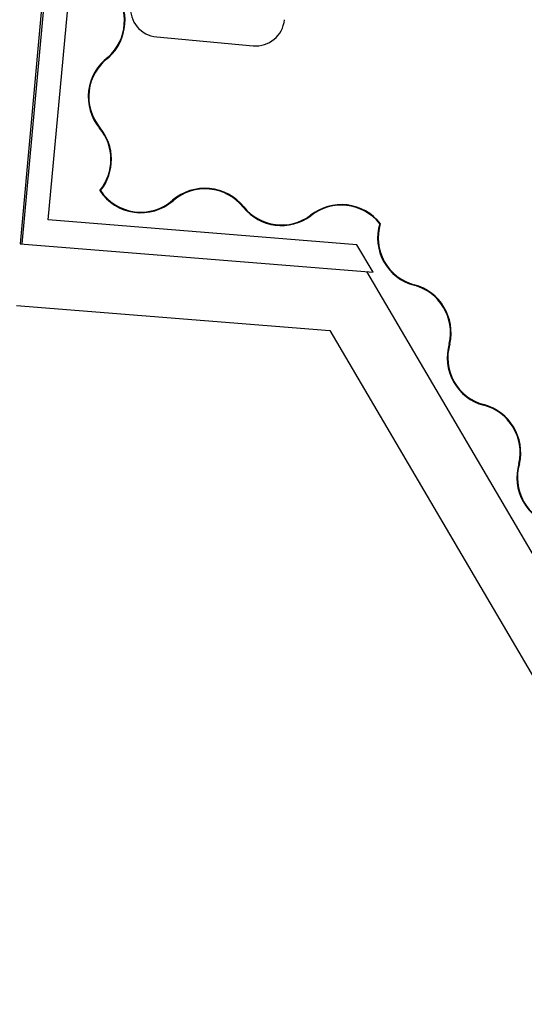
# Model space of a CAD drawing. Extents: x -153441 to 73237, y -117264 to 12358.
# Drawn here: x -21069 to -19321, y -51358 to -47951 of the extents above; entities that cross this region are included whole.
import ezdxf

# ---------------------------------------------------------------- set-up
doc = ezdxf.new("R2010")
doc.units = 0
for name, color, linetype in [('X-2969-EX-S$0$A-WALL', 8, 'CONTINUOUS'), ('X-2969-EX-S$0$Q-CASE', 11, 'CONTINUOUS'), ('X-2969-EX-S$0$Q-SPCQ', 11, 'CONTINUOUS'), ('X-XREF', 7, 'CONTINUOUS')]:
    doc.layers.add(name, color=color, linetype=linetype)

# ---------------------------------------------------------------- blocks, each defined once
blk = doc.blocks.new('X-2969-EX-S')
at = {"layer": 'X-2969-EX-S$0$A-WALL'}
for p, q in [((-20969.7, -48643.5), (-20516.1, -43694.5)), ((-20614.7, -43784.5), (-21067.6, -48726)), ((-21060.1, -48726.6), (-20607.3, -43785.3)), ((-19900.9, -48729.3), (-20969.7, -48643.5)), ((-21067.6, -48726), (-19845.3, -48824.1)), ((-19845.3, -48824.1), (-19900.9, -48729.3)), ((-17453.2, -52932.1), (-19866.3, -48822.4)), ((-21079.7, -48939.7), (-19994.4, -49026.8)), ((-19994.4, -49026.8), (-17781.1, -52796.4))]:
    blk.add_line(p, q, dxfattribs=at)
at = {"layer": 'X-2969-EX-S$0$Q-CASE'}
for centre, radius, start, end in [((-20876.1, -47953.7), 170, 311.8073, 39.7158), ((-20876.1, -47953.7), 172, 311.7767, 39.7158), ((-20661.5, -48217), 170, 126.5712, 219.7158), ((-20661.5, -48217), 168, 126.5402, 219.7158), ((-20923, -48434.2), 170, 320.6633, 39.7158), ((-20923, -48434.2), 172, 321.1556, 39.7158), ((-20649.4, -48448.7), 170, 213.2685, 311.0128), ((-20649.4, -48448.7), 168, 213.7667, 311.0153), ((-20427.2, -48706.1), 172, 38.8315, 130.5934), ((-20427.2, -48706.1), 170, 38.8315, 130.5909), ((-19955.3, -48762.5), 172, 38.1539, 128.2967), ((-19955.3, -48762.5), 170, 38.5041, 128.3058), ((-20162.3, -48492.9), 170, 218.8315, 306.74), ((-20162.3, -48492.9), 168, 218.8315, 306.7307), ((-19659.4, -48705.5), 170, 163.3165, 255.076), ((-19659.4, -48705.5), 168, 162.9621, 255.076), ((-19747, -49034), 172, 347.1449, 75.076), ((-19747, -49034), 170, 347.1675, 75.076), ((-19418.4, -49120.6), 170, 163.3165, 255.076), ((-19418.4, -49120.6), 168, 163.2937, 255.076), ((-19505.9, -49449.1), 170, 347.1675, 75.076), ((-19505.9, -49449.1), 172, 347.1449, 75.076), ((-19177.3, -49535.7), 170, 163.3165, 255.076), ((-19177.3, -49535.7), 168, 163.2937, 255.076)]:
    blk.add_arc(centre, radius, start, end, dxfattribs=at)
at = {"layer": 'X-2969-EX-S$0$Q-SPCQ'}
blk.add_line((-20594.4, -48010.4), (-20260.8, -48041), dxfattribs=at)
for centre, start, end in [((-20585.3, -47910.8), 174.7634, 264.7634), ((-20251.7, -47941.4), 264.7634, 354.7634)]:
    blk.add_arc(centre, 100, start, end, dxfattribs=at)

msp = doc.modelspace()

# ---------------------------------------------------------------- block references
at = {"layer": 'X-XREF'}
msp.add_blockref('X-2969-EX-S', (0, 0), dxfattribs=at)

doc.saveas('drawing.dxf')
